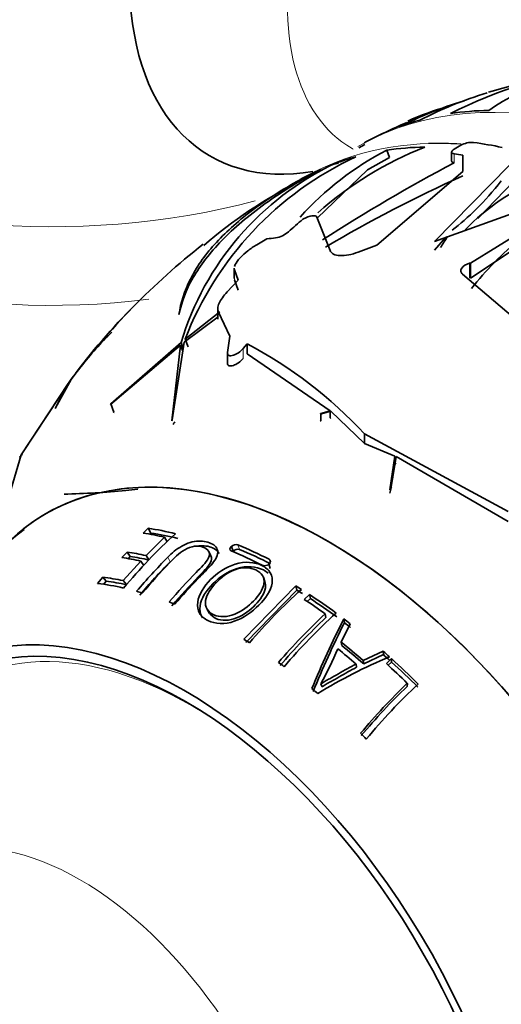
# Model space of a CAD drawing. Units: millimetres. Extents: x 0 to 1474, y 0 to 2769.
# Drawn here: x 228 to 247, y 847 to 886 of the extents above; entities that cross this region are included whole.
import ezdxf
from ezdxf import colors
from ezdxf.entities.mleader import LeaderData, LeaderLine
from ezdxf.math import Vec2, Vec3

# ---------------------------------------------------------------- set-up
doc = ezdxf.new("R2010")
doc.units = ezdxf.units.MM
doc.layers.add('DV5_Défaut', color=7, linetype='Continuous')
doc.layers.add('Défaut', color=7, linetype='Continuous')

# ---------------------------------------------------------------- blocks, each defined once
blk = doc.blocks.new('_DOT')
at = {"color": 0}
blk.add_line((0, 0), (-1, 0), dxfattribs=at)
at = {"color": 0, "const_width": 0.333}
blk.add_lwpolyline([(-0.1665, 0, 1), (0.1665, 0, 1)], format="xyb", close=True, dxfattribs=at)
blk = doc.blocks.new('SE4')
at = {"layer": 'DV5_Défaut', "color": 7, "linetype": 'Continuous', "lineweight": 35}
for p, q in [((241.224, 881.287), (240.98, 881.154)), ((242.192, 880.78), (242.083, 881.061)), ((242.192, 880.78), (241.329, 880.28)), ((244.648, 880.988), (244.648, 880.637)), ((245.094, 880.22), (245.098, 880.867)), ((241.329, 880.28), (239.332, 878.38)), ((246.932, 880.462), (243.974, 877.453)), ((239.063, 880.117), (238.571, 879.808)), ((241.688, 877.306), (245.094, 880.22)), ((245.681, 878.361), (247.095, 879.823)), ((243.974, 877.453), (247.789, 878.825)), ((249.122, 878.893), (245.393, 876.597)), ((238.767, 878.333), (238.792, 878.346)), ((239.317, 878.419), (239.843, 877.096)), ((236.944, 877.324), (237.345, 877.558)), ((243.974, 877.111), (244.415, 877.612)), ((240.956, 877.033), (241.688, 877.306)), ((245.393, 876.006), (247.368, 877.312)), ((236.052, 876.4), (236.052, 875.994)), ((245.393, 876.597), (245.354, 876.588)), ((245.393, 876.597), (245.393, 876.006)), ((236.21, 875.92), (236.062, 876.337)), ((245.085, 876.16), (249.993, 871.973)), ((235.772, 875.458), (236.21, 875.92)), ((236.062, 875.933), (236.21, 875.521)), ((235.4, 874.787), (235.4, 874.38)), ((233.879, 874.584), (233.864, 874.562)), ((234.071, 873.471), (235.411, 874.47)), ((235.486, 874.663), (234.109, 873.586)), ((235.874, 873.706), (235.427, 874.659)), ((235.787, 873.055), (235.874, 873.706)), ((231.154, 870.998), (233.922, 873.355)), ((233.95, 873.458), (231.172, 871.026)), ((233.922, 873.355), (233.579, 870.359)), ((233.6, 870.4), (234.071, 873.471)), ((234.016, 873.112), (233.922, 873.355)), ((234.035, 873.237), (233.95, 873.458)), ((234.226, 873.285), (234.109, 873.586)), ((236.559, 873.403), (236.4, 873.214)), ((236.559, 873.403), (236.559, 873.009)), ((235.785, 873.035), (235.785, 872.633)), ((236.559, 873.009), (239.853, 870.755)), ((227.631, 869.018), (229.482, 871.833)), ((229.605, 872.011), (227.671, 869.091)), ((229.482, 871.833), (228.964, 870.848)), ((228.981, 870.874), (229.605, 871.998)), ((229.61, 872.004), (229.605, 872.011)), ((231.172, 871.026), (231.154, 870.998)), ((231.296, 870.706), (231.172, 871.026)), ((228.964, 870.848), (228.981, 870.874)), ((231.296, 870.706), (231.278, 870.677)), ((239.45, 870.627), (239.874, 870.737)), ((239.475, 870.65), (239.45, 870.627)), ((239.853, 870.755), (239.475, 870.65)), ((239.475, 870.363), (239.475, 870.65)), ((239.853, 870.47), (239.853, 870.755)), ((239.874, 870.737), (241.2, 869.461)), ((233.579, 870.359), (233.6, 870.4)), ((239.475, 870.363), (239.45, 870.34)), ((239.853, 870.47), (239.874, 870.452)), ((241.2, 869.84), (241.2, 869.461)), ((246.888, 866.766), (241.2, 869.84)), ((241.2, 869.461), (242.399, 868.966)), ((227.092, 867.215), (227.631, 869.018)), ((242.399, 868.966), (242.213, 867.628)), ((242.243, 867.665), (242.453, 868.942)), ((242.399, 868.681), (242.399, 868.966)), ((242.453, 868.942), (246.888, 866.381)), ((242.399, 868.681), (242.306, 868.051)), ((242.399, 868.681), (242.453, 868.657)), ((242.213, 867.628), (242.243, 867.665)), ((242.256, 867.708), (242.287, 867.692)), ((232.651, 866.109), (232.445, 865.916)), ((232.758, 865.919), (232.651, 866.109)), ((232.758, 865.919), (232.703, 865.867)), ((233.297, 865.754), (232.563, 865.028)), ((233.398, 865.569), (233.297, 865.754)), ((231.818, 865.167), (231.612, 864.949)), ((231.938, 864.991), (231.818, 865.167)), ((235.131, 865.011), (235.048, 865.194)), ((236.009, 865.205), (235.939, 865.388)), ((232.357, 864.811), (231.659, 864.036)), ((231.938, 864.991), (231.855, 864.904)), ((232.471, 864.64), (232.357, 864.811)), ((232.675, 864.854), (232.563, 865.028)), ((237.478, 864.52), (237.424, 864.696)), ((230.853, 864.175), (230.645, 863.927)), ((230.987, 864.015), (230.853, 864.175)), ((230.987, 864.015), (230.878, 863.886)), ((231.785, 863.877), (231.659, 864.036)), ((237.268, 864.003), (237.209, 864.174)), ((238.484, 863.829), (236.432, 861.717)), ((238.527, 863.663), (236.507, 861.584)), ((238.527, 863.663), (238.484, 863.829)), ((239.027, 863.485), (238.82, 863.296)), ((239.063, 863.323), (238.942, 863.212)), ((239.063, 863.323), (239.027, 863.485)), ((234.984, 862.889), (235.074, 862.742)), ((239.68, 862.574), (239.649, 862.726)), ((240.277, 861.607), (240.637, 862.332)), ((240.409, 862.372), (240.388, 862.523)), ((240.303, 861.468), (240.277, 861.607)), ((241.947, 861.246), (241.156, 860.874)), ((241.951, 861.108), (241.947, 861.246)), ((241.172, 860.744), (241.156, 860.874)), ((241.951, 861.108), (241.172, 860.744)), ((242.276, 860.95), (242.069, 860.759)), ((242.277, 860.817), (242.141, 860.691)), ((242.277, 860.817), (242.276, 860.95)), ((240.891, 860.609), (240.87, 860.737)), ((239.524, 859.834), (239.483, 859.949)), ((242.894, 859.851), (242.899, 859.973))]:
    blk.add_line(p, q, dxfattribs=at)
at = {"layer": 'DV5_Défaut', "color": 7, "linetype": 'Continuous', "lineweight": 18}
for p, q in [((244.753, 880.918), (244.753, 880.568)), ((245.354, 876.588), (245.354, 875.996)), ((236.062, 876.337), (236.062, 875.933)), ((236.4, 873.214), (236.4, 872.819)), ((236.267, 865.269), (236.201, 865.453)), ((233.521, 864.785), (233.42, 864.959)), ((237.47, 864.75), (237.431, 864.88))]:
    blk.add_line(p, q, dxfattribs=at)
at = {"layer": 'DV5_Défaut', "color": 7, "linetype": 'Continuous', "lineweight": 35}
for centre, radius, start, end in [((251.642, 869.072), 15.167, 94.457, 117.6182), ((251.473, 874.827), 9.471, 93.1371, 124.4264), ((252.01, 864.05), 20.189, 100.2607, 106.9893), ((250.534, 865.877), 17.972, 107.4641, 116.3412), ((250.541, 868.411), 15.577, 106.747, 117.3039), ((247.298, 872.687), 10.485, 105.5352, 114.7027), ((250.556, 864.197), 19.532, 113.1571, 115.9189), ((247.634, 870.324), 12.087, 117.3361, 137.9514), ((248.903, 867.803), 14.401, 111.6474, 131.4905), ((258.13, 858.646), 26.141, 120.1216, 120.7789), ((245.461, 880.436), 0.936, 86.3277, 118.677), ((246.41, 868.839), 13.185, 114.8548, 158.8975), ((244.96, 870.146), 11.497, 115.3829, 163.2621), ((275.55, 822.124), 66.06, 117.78334, 123.02329), ((240.949, 876.966), 3.667, 102.2093, 105.7725), ((268.666, 827.926), 57.204, 114.3339, 120.4687), ((251.9, 871.324), 9.411, 113.4358, 135.5507), ((247.537, 862.493), 19.498, 117.3745, 130.608), ((260.748, 852.561), 33.872, 130.4605, 131.7378), ((237.505, 878.62), 1.046, 280.1282, 311.4996), ((251.652, 872.778), 8.66, 145.8204, 149.2039), ((255.879, 867.268), 13.357, 129.5846, 141.4603), ((252.116, 855.237), 28.066, 128.045, 143.3298), ((250.373, 856.707), 25.796, 134.4624, 142.9986), ((241.019, 863.903), 13.984, 134.5503, 142.0739), ((228.617, 858.248), 17.109, 42.6507, 62.3425), ((242.041, 861.829), 16.073, 139.8292, 140.6919), ((241.182, 858.979), 16.852, 143.3662, 143.8938), ((238.803, 851.658), 18.161, 127.5206, 170.1077), ((249.216, 849.062), 22.873, 132.6195, 140.0719), ((236.128, 865.189), 0.274, 74.5318, 132.8114), ((236.195, 865.006), 0.272, 74.6686, 133.1496), ((250.327, 848.32), 23.722, 135.4575, 139.8583), ((250.188, 848.374), 23.39, 135.4417, 139.836), ((237.25, 864.879), 0.252, 249.6949, 312.8888), ((254.387, 846.406), 23.335, 132.2123, 139.4491), ((255.637, 845.583), 23.441, 133.002, 139.5316), ((255.717, 845.567), 23.235, 132.2976, 139.5796), ((255.406, 845.716), 23.054, 133.0107, 139.5462), ((272.519, 846.187), 36.046, 153.0497, 157.8715), ((272.071, 846.348), 35.486, 153.1555, 157.9792), ((223.07, 868.637), 18.571, 332.1075, 336.8645), ((249.711, 842.787), 19.722, 112.3929, 121.6689), ((258.644, 843.422), 22.845, 133.5701, 140.3573), ((258.361, 843.607), 22.43, 133.5977, 140.4027), ((258.704, 843.386), 22.595, 132.8787, 140.4687), ((237.509, 845.972), 16.788, 171.9766, 247.5144)]:
    blk.add_arc(centre, radius, start, end, dxfattribs=at)
for centre, major_axis, ratio, start_param, end_param in [((242.776, 894.143), (7.684, 13.309), 0.57735, 0, 3.588502), ((255.491, 856.347), (-14.402, 24.946), 0.57735, -0.307204, -0.221864), ((255.491, 856.347), (-14.402, 24.946), 0.57735, -0.149564, -0.097497), ((255.491, 856.347), (-14.402, 24.946), 0.57735, 6.22057, 6.276404), ((252.967, 854.889), (-14.407, 24.953), 0.57735, -0.30719, -0.221877), ((252.87, 854.833), (-14.608, 25.301), 0.57735, -0.479656, -0.421706), ((252.967, 854.889), (-14.407, 24.953), 0.57735, -0.149599, -0.097548), ((252.102, 854.39), (-14.603, 25.293), 0.57735, -0.439372, -0.421586), ((252.967, 854.889), (-14.407, 24.953), 0.57735, 6.220674, 6.276489), ((247.602, 916.886), (-5.769, -39.898), 0.262844, 0.255382, 0.420488), ((247.568, 851.772), (-14.161, 24.527), 0.57735, -0.269489, -0.249605), ((257.448, 877.917), (-24.133, -9.364), 0.211325, -0.278781, -0.264476), ((239.793, 847.283), (11.2, -19.399), 0.57735, 0, 3.317846), ((239.793, 847.283), (11.2, -19.399), 0.57735, 0, 3.222238), ((267.939, 865.84), (-25.886, 0), 0.57735, -0.125297, -0.110992), ((237.784, 846.123), (-10.907, 18.891), 0.57735, -0.490257, -0.431939), ((237.99, 846.242), (-10.95, 18.965), 0.57735, -0.506551, -0.433379), ((238.039, 846.27), (-10.829, 18.757), 0.57735, -0.506551, -0.433379), ((238.306, 846.425), (-11.009, 19.069), 0.57735, -0.729167, -0.649756), ((237.05, 845.699), (-10.73, 18.585), 0.57735, -0.485237, -0.433408), ((238.038, 846.27), (-10.959, 18.981), 0.57735, -0.728908, -0.64913), ((238.349, 846.45), (-10.888, 18.859), 0.57735, -0.729167, -0.649756), ((236.843, 845.58), (-10.673, 18.486), 0.57735, -0.483582, -0.431443), ((237.112, 845.735), (-10.613, 18.382), 0.57735, -0.485237, -0.433408), ((235.938, 845.058), (-10.382, 17.982), 0.57735, -0.490865, -0.416572), ((236.146, 845.178), (-10.455, 18.108), 0.57735, -0.477088, -0.419263), ((236.223, 845.222), (-10.342, 17.913), 0.57735, -0.477088, -0.419263), ((235.938, 845.058), (-10.382, 17.982), 0.57735, -0.543304, -0.527435), ((237.99, 846.242), (-10.95, 18.965), 0.57735, -0.831786, -0.817282), ((238.039, 846.27), (-10.829, 18.757), 0.57735, -0.831786, -0.817282), ((235.938, 845.058), (-10.382, 17.982), 0.57735, -0.632752, -0.617269), ((237.784, 846.123), (-10.907, 18.891), 0.57735, -0.906629, -0.85262), ((237.99, 846.242), (-10.95, 18.965), 0.57735, -0.920766, -0.852357), ((238.039, 846.27), (-10.829, 18.757), 0.57735, -0.920766, -0.852357), ((237.99, 846.242), (-10.95, 18.965), 0.57735, -0.957126, -0.94083), ((238.039, 846.27), (-10.829, 18.757), 0.57735, -0.957126, -0.94083), ((234.137, 844.017), (9.575, -16.584), 0.57735, 0, 4.130224), ((234.137, 844.017), (9.325, -16.151), 0.57735, 0, 4.048393), ((235.938, 845.058), (-10.382, 17.982), 0.57735, -0.834324, -0.819026), ((237.408, 845.906), (-10.821, 18.743), 0.57735, -1.032852, -0.974007), ((237.201, 845.787), (-10.77, 18.654), 0.57735, -1.028711, -0.980071), ((237.465, 845.939), (-10.703, 18.538), 0.57735, -1.032852, -0.974007), ((237.99, 846.242), (-10.95, 18.965), 0.57735, -1.060546, -1.043744), ((235.938, 845.058), (-10.382, 17.982), 0.57735, -0.928215, -0.912789), ((238.039, 846.27), (-10.829, 18.757), 0.57735, -1.060546, -1.043744), ((237.99, 846.242), (-10.95, 18.965), 0.57735, -1.137417, -1.065807), ((238.039, 846.27), (-10.829, 18.757), 0.57735, -1.137417, -1.065807), ((237.784, 846.123), (-10.907, 18.891), 0.57735, -1.123393, -1.066935), ((235.938, 845.058), (-10.382, 17.982), 0.57735, -1.020372, -1.004407), ((235.938, 845.058), (-10.382, 17.982), 0.57735, -1.157571, -1.141215)]:
    blk.add_ellipse(centre, major_axis=major_axis, ratio=ratio, start_param=start_param, end_param=end_param, dxfattribs=at)
at = {"layer": 'DV5_Défaut', "color": 7, "linetype": 'Continuous', "lineweight": 18}
for centre, major_axis, start_param, end_param in [((246.863, 891.784), (-6.152, -10.655), 3.094534, 6.283185), ((255.35, 856.265), (14.403, -24.946), 0, 3.141593), ((253.214, 855.032), (-14.403, 24.947), 5.911603, 6.264847), ((246.863, 891.784), (-6.152, -10.655), 0, 0.007527), ((253.243, 855.048), (14.403, -24.946), -3.511473, -3.441084), ((228.833, 889.124), (19.204, 0), 3.977219, 5.144879), ((228.833, 884.941), (-17.349, 0), 0.543387, 1.79438), ((234.389, 844.163), (9.133, -15.819), 2.28715, 3.329699), ((229.947, 841.599), (6.498, -11.254), 0, 3.776786)]:
    blk.add_ellipse(centre, major_axis=major_axis, ratio=0.57735, start_param=start_param, end_param=end_param, dxfattribs=at)
at = {"layer": 'DV5_Défaut', "color": 7, "linetype": 'Continuous', "lineweight": 35}
for points, knots in [([(244.753, 880.918), (244.688, 880.927), (244.65, 880.951), (244.646, 881.019), (244.684, 881.063), (244.753, 881.105)], [0, 0, 0, 0, 0.5, 0.5, 1, 1, 1, 1]), ([(244.648, 880.636), (244.648, 880.635), (244.648, 880.635), (244.65, 880.6), (244.689, 880.577), (244.753, 880.568)], [0, 0, 0, 0, 0.020573, 0.020573, 1, 1, 1, 1]), ([(239.488, 880.313), (238.674, 879.878), (237.939, 879.423), (236.95, 878.712), (236.637, 878.468), (236.062, 877.98), (235.8, 877.736), (235.325, 877.247), (235.111, 877.002), (234.732, 876.511), (234.565, 876.264), (234.146, 875.534), (233.967, 875.058), (233.879, 874.584)], [0, 0, 0, 0, 0.25, 0.25, 0.375, 0.375, 0.5, 0.5, 0.625, 0.625, 0.75, 0.75, 1, 1, 1, 1]), ([(233.864, 874.562), (233.936, 875.035), (234.086, 875.499), (234.434, 876.189), (234.571, 876.419), (234.888, 876.876), (235.07, 877.106), (235.677, 877.785), (236.16, 878.224), (237.005, 878.865), (237.306, 879.076), (237.951, 879.492), (238.295, 879.697), (238.657, 879.897)], [0, 0, 0, 0, 0.25, 0.25, 0.375, 0.375, 0.5, 0.5, 0.75, 0.75, 0.875, 0.875, 1, 1, 1, 1]), ([(238.792, 878.346), (238.911, 878.407), (239.029, 878.448), (239.222, 878.477), (239.296, 878.465), (239.317, 878.419)], [0, 0, 0, 0, 0.5, 0.5, 1, 1, 1, 1]), ([(236.064, 876.467), (236.07, 876.49), (236.079, 876.513), (236.129, 876.618), (236.196, 876.711), (236.37, 876.899), (236.475, 876.994), (236.701, 877.169), (236.822, 877.251), (236.944, 877.324)], [0, 0, 0, 0, 0.090783, 0.090783, 0.393855, 0.393855, 0.696928, 0.696928, 1, 1, 1, 1]), ([(239.843, 877.096), (239.865, 877.033), (239.913, 876.984), (240.05, 876.916), (240.139, 876.896), (240.445, 876.884), (240.699, 876.934), (240.956, 877.033)], [0, 0, 0, 0, 0.25, 0.25, 0.5, 0.5, 1, 1, 1, 1]), ([(245.354, 876.588), (245.226, 876.557), (245.107, 876.481), (245.021, 876.35), (245.009, 876.304), (245.021, 876.222), (245.045, 876.186), (245.085, 876.16)], [0, 0, 0, 0, 0.5, 0.5, 0.75, 0.75, 1, 1, 1, 1]), ([(235.427, 874.659), (235.405, 874.702), (235.396, 874.753), (235.406, 874.871), (235.425, 874.937), (235.518, 875.149), (235.631, 875.306), (235.772, 875.458)], [0, 0, 0, 0, 0.25, 0.25, 0.5, 0.5, 1, 1, 1, 1]), ([(236.4, 873.214), (236.296, 873.09), (236.148, 872.99), (235.952, 872.928), (235.89, 872.922), (235.803, 872.957), (235.779, 872.998), (235.787, 873.055)], [0, 0, 0, 0, 0.5, 0.5, 0.75, 0.75, 1, 1, 1, 1]), ([(235.785, 872.632), (235.786, 872.586), (235.808, 872.552), (235.89, 872.521), (235.952, 872.527), (236.148, 872.592), (236.296, 872.694), (236.4, 872.819)], [0, 0, 0, 0, 0.2249369, 0.2249369, 0.4832913, 0.4832913, 1, 1, 1, 1]), ([(229.321, 867.46), (230.141, 867.473), (231.117, 867.531), (232.079, 867.639), (232.233, 867.657)], [0, 0, 0, 0, 0.839472, 1, 1, 1, 1]), ([(233.706, 863.103), (234.003, 863.452), (234.308, 863.789), (234.772, 864.275), (234.932, 864.432), (235.23, 864.75), (235.362, 864.929), (235.428, 865.264), (235.334, 865.4), (235.04, 865.561), (234.854, 865.61), (234.427, 865.597), (234.184, 865.519), (233.764, 865.278), (233.581, 865.124), (233.42, 864.959)], [0, 0, 0, 0, 0.25, 0.25, 0.375, 0.375, 0.5, 0.5, 0.625, 0.625, 0.75, 0.75, 0.875, 0.875, 1, 1, 1, 1]), ([(232.418, 863.549), (232.767, 863.962), (233.125, 864.358), (233.675, 864.925), (233.856, 865.122), (234.217, 865.329), (234.352, 865.379), (234.604, 865.411), (234.718, 865.395), (234.913, 865.329), (234.998, 865.28), (235.084, 865.132), (235.076, 865.033), (234.935, 864.734), (234.731, 864.551), (234.186, 863.99), (233.829, 863.598), (233.481, 863.191)], [0, 0, 0, 0, 0.25, 0.25, 0.375, 0.375, 0.4375, 0.4375, 0.5, 0.5, 0.5625, 0.5625, 0.625, 0.625, 0.75, 0.75, 1, 1, 1, 1]), ([(235.455, 865.103), (235.419, 865.189), (235.342, 865.258), (235.101, 865.381), (234.921, 865.426), (234.671, 865.416), (234.63, 865.412), (234.589, 865.406)], [0, 0, 0, 0, 0.3503, 0.3503, 0.896646, 0.896646, 1, 1, 1, 1]), ([(235.942, 865.39), (235.924, 865.375), (235.909, 865.359), (235.888, 865.326), (235.881, 865.308), (235.878, 865.258), (235.897, 865.23), (235.932, 865.215)], [0, 0, 0, 0, 0.25, 0.25, 0.5, 0.5, 1, 1, 1, 1]), ([(235.13, 865.012), (235.165, 864.94), (235.154, 864.847), (235.017, 864.559), (234.815, 864.378), (234.279, 863.827), (233.929, 863.443), (233.588, 863.043)], [0, 0, 0, 0, 0.136114, 0.136114, 0.424076, 0.424076, 1, 1, 1, 1]), ([(235.011, 862.456), (235.295, 862.317), (235.684, 862.299), (236.425, 862.556), (236.761, 862.801), (237.294, 863.328), (237.511, 863.635), (237.571, 864.081), (237.55, 864.225), (237.406, 864.467), (237.286, 864.563), (236.866, 864.775), (236.475, 864.807), (235.715, 864.573), (235.385, 864.342), (234.853, 863.807), (234.648, 863.493), (234.588, 863.024), (234.608, 862.872), (234.75, 862.621), (234.869, 862.526), (235.011, 862.456)], [0, 0, 0, 0, 0.125, 0.125, 0.25, 0.25, 0.375, 0.375, 0.4375, 0.4375, 0.5, 0.5, 0.625, 0.625, 0.75, 0.75, 0.875, 0.875, 0.9375, 0.9375, 1, 1, 1, 1]), ([(237.422, 864.694), (237.44, 864.71), (237.455, 864.725), (237.476, 864.759), (237.482, 864.777), (237.486, 864.83), (237.467, 864.861), (237.431, 864.88)], [0, 0, 0, 0, 0.25, 0.25, 0.5, 0.5, 1, 1, 1, 1]), ([(237.39, 864.338), (237.335, 864.384), (237.272, 864.425), (236.927, 864.599), (236.542, 864.632), (235.792, 864.403), (235.466, 864.175), (234.941, 863.647), (234.739, 863.337), (234.681, 862.875), (234.702, 862.725), (234.779, 862.591), (234.785, 862.581), (234.792, 862.571)], [0, 0, 0, 0, 0.065186, 0.065186, 0.329103, 0.329103, 0.593019, 0.593019, 0.856935, 0.856935, 0.988893, 0.988893, 1, 1, 1, 1]), ([(235.334, 863.95), (235.537, 864.164), (235.785, 864.359), (236.369, 864.574), (236.686, 864.565), (237.138, 864.356), (237.267, 864.146), (237.189, 863.68), (237.024, 863.439), (236.617, 863.02), (236.36, 862.826), (235.785, 862.594), (235.469, 862.576), (235.016, 862.789), (234.879, 862.999), (234.96, 863.493), (235.131, 863.736), (235.334, 863.95)], [0, 0, 0, 0, 0.125, 0.125, 0.25, 0.25, 0.375, 0.375, 0.5, 0.5, 0.625, 0.625, 0.75, 0.75, 0.875, 0.875, 1, 1, 1, 1]), ([(237.259, 864.001), (237.291, 863.924), (237.301, 863.839), (237.249, 863.519), (237.087, 863.282), (236.686, 862.869), (236.431, 862.677), (235.864, 862.45), (235.553, 862.434), (235.224, 862.588), (235.139, 862.66), (235.081, 862.747)], [0, 0, 0, 0, 0.100476, 0.100476, 0.359734, 0.359734, 0.618992, 0.618992, 0.878249, 0.878249, 1, 1, 1, 1]), ([(240.87, 860.737), (240.635, 860.617), (240.403, 860.489), (240.063, 860.283), (239.945, 860.219), (239.769, 860.125), (239.709, 860.094), (239.619, 860.048), (239.593, 860.027), (239.541, 859.986), (239.515, 859.965), (239.483, 859.949)], [0, 0, 0, 0, 0.5, 0.5, 0.75, 0.75, 0.875, 0.875, 0.9375, 0.9375, 1, 1, 1, 1]), ([(240.891, 860.609), (240.658, 860.491), (240.43, 860.365), (240.095, 860.162), (239.979, 860.1), (239.805, 860.007), (239.747, 859.976), (239.658, 859.932), (239.632, 859.911), (239.58, 859.871), (239.555, 859.85), (239.524, 859.834)], [0, 0, 0, 0, 0.5, 0.5, 0.75, 0.75, 0.875, 0.875, 0.9375, 0.9375, 1, 1, 1, 1])]:
    blk.add_open_spline(points, degree=3, knots=knots, dxfattribs=at)
for points in [[(236.062, 876.337), (236.056, 876.354), (236.052, 876.373), (236.052, 876.393)], [(236.009, 865.205), (236.003, 865.199), (235.997, 865.193), (235.991, 865.188)]]:
    blk.add_open_spline(points, degree=3, dxfattribs=at)

msp = doc.modelspace()

# ---------------------------------------------------------------- block references
at = {"layer": 'Défaut'}
msp.add_blockref('SE4', (0, 0), dxfattribs=at)

# ---------------------------------------------------------------- leaders
at = {"layer": 'Défaut', "color": 7, "linetype": 'Continuous', "lineweight": 18}
ml = msp.add_multileader_mtext('Standard', dxfattribs=at)
ml.set_content('{\\pxsm0.9;\\fSolid Edge ISO|b1||i0||c0|p34;\\W1.;15/09/2021\\P}', color=256)
ml.set_leader_properties()
ml.set_arrow_properties(name='DOT')
ml.build(insert=Vec2(0, 0))
ml.multileader.update_dxf_attribs({"leader_type": 0, "dogleg_length": 0, "arrow_head_size": 12})
ctx = ml.context
ctx.base_point, ctx.char_height, ctx.arrow_head_size, ctx.landing_gap_size = Vec3(1386.803, 2756.297), 12, 12, 4.2
notes = []
notes.append((ctx, [(0, (0, 0, 0), (0, 0), (1, 0), 1, [])]))
ctx.mtext.insert = Vec3(1388.803, 2762.417)
for ctx, leaders in notes:
    for number, flags, end, landing, length, lines in leaders:
        leader = LeaderData()
        leader.index, (leader.has_last_leader_line, leader.has_dogleg_vector, leader.attachment_direction) = number, flags
        leader.last_leader_point, leader.dogleg_vector, leader.dogleg_length = Vec3(end), Vec3(landing), length
        for number, points, colour, breaks in lines:
            line = LeaderLine()
            line.index, line.vertices, line.color, line.breaks = number, Vec3.list(points), colors.encode_raw_color(colour), breaks
            leader.lines.append(line)
        ctx.leaders.append(leader)

doc.saveas('drawing.dxf')
